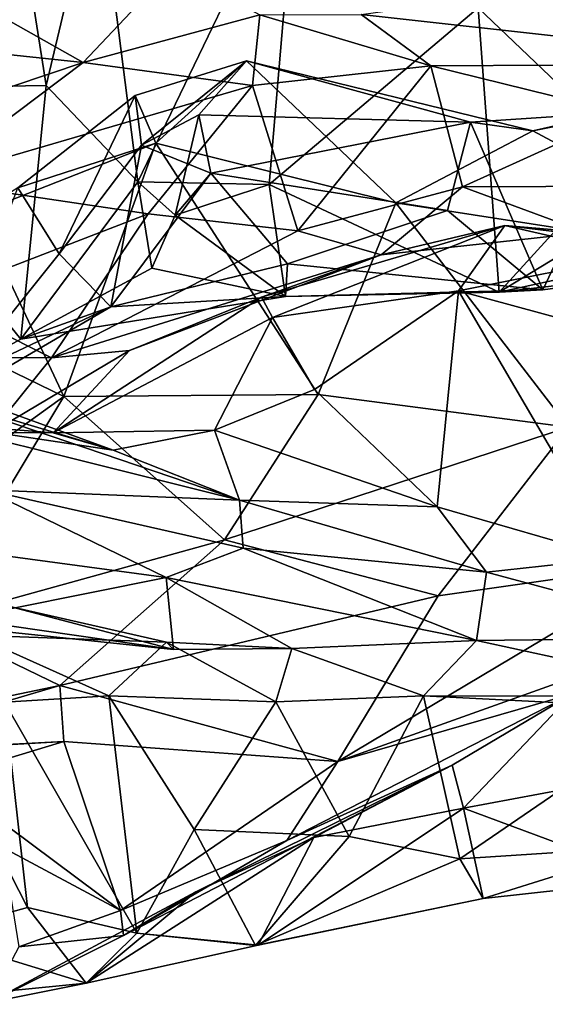
# Model space of a CAD drawing. Extents: x -36.62 to -27.05, y 15.28 to 19.76.
# Drawn here: x -32.84 to -32.47, y 15.31 to 16 of the extents above; entities that cross this region are included whole.
import ezdxf

# ---------------------------------------------------------------- set-up
doc = ezdxf.new("R2010")
doc.units = 0
doc.header["$MEASUREMENT"] = 0
doc.layers.add('1', color=7, linetype='Continuous')

msp = doc.modelspace()

# ---------------------------------------------------------------- linework, layer by layer
at = {"layer": '1'}
for points in [[(-32.97672, 15.9494, 9.75157), (-32.81715, 15.95199, 9.93244), (-32.84691, 16.1419, 10.23993)], [(-32.81715, 15.95199, 9.93244), (-32.78099, 16.10404, 10.16095), (-32.84691, 16.1419, 10.23993)], [(-32.78099, 16.10404, 10.16095), (-32.75306, 15.88454, 9.81799), (-32.64146, 16.11611, 10.05363)], [(-32.64146, 16.11611, 10.05363), (-32.75306, 15.88454, 9.81799), (-32.66125, 15.8826, 9.75346)], [(-32.51515, 16.00621, 9.84595), (-32.64146, 16.11611, 10.05363), (-32.66125, 15.8826, 9.75346)], [(-32.75306, 15.88454, 9.81799), (-32.78099, 16.10404, 10.16095), (-32.81715, 15.95199, 9.93244)], [(-32.51515, 16.00621, 9.84595), (-32.41025, 15.90614, 9.73134), (-32.43845, 16.09677, 9.98918)], [(-32.92247, 16.04223, 1.93729), (-32.7913, 15.96799, 2.46204), (-33.04157, 15.99451, 2.1523)], [(-32.72876, 16.03425, 2.14957), (-32.7913, 15.96799, 2.46204), (-32.92247, 16.04223, 1.93729)], [(-32.72876, 16.03425, 2.14957), (-32.66785, 16.00139, 2.2435), (-32.7913, 15.96799, 2.46204)], [(-32.35866, 16.03483, 1.90038), (-32.28617, 15.96717, 2.41862), (-32.59705, 16.00151, 2.1469)], [(-32.50058, 15.8074, 9.60755), (-32.51515, 16.00621, 9.84595), (-32.66125, 15.8826, 9.75346)], [(-32.41025, 15.90614, 9.73134), (-32.51515, 16.00621, 9.84595), (-32.50058, 15.8074, 9.60755)], [(-32.67283, 15.95196, 2.37141), (-32.7913, 15.96799, 2.46204), (-32.66785, 16.00139, 2.2435)], [(-32.54829, 15.96557, 2.29887), (-32.67283, 15.95196, 2.37141), (-32.66785, 16.00139, 2.2435)], [(-32.59705, 16.00151, 2.1469), (-32.54829, 15.96557, 2.29887), (-32.66785, 16.00139, 2.2435)], [(-32.54829, 15.96557, 2.29887), (-32.59705, 16.00151, 2.1469), (-32.28617, 15.96717, 2.41862)], [(-33.04157, 15.99451, 2.1523), (-32.7913, 15.96799, 2.46204), (-32.89042, 15.93476, 2.53765)], [(-32.89042, 15.93476, 2.53765), (-32.7913, 15.96799, 2.46204), (-32.90115, 15.88524, 2.65164)], [(-32.67283, 15.95196, 2.37141), (-32.90115, 15.88524, 2.65164), (-32.7913, 15.96799, 2.46204)], [(-32.75483, 15.94498, 9.38465), (-32.67702, 15.96917, 9.44523), (-32.75056, 15.91014, 9.53776)], [(-32.74046, 15.91159, 9.23411), (-32.67702, 15.96917, 9.44523), (-32.75483, 15.94498, 9.38465)], [(-32.71045, 15.9314, 9.6222), (-32.75056, 15.91014, 9.53776), (-32.67702, 15.96917, 9.44523)], [(-32.57268, 15.8698, 9.07415), (-32.67702, 15.96917, 9.44523), (-32.74046, 15.91159, 9.23411)], [(-32.71045, 15.9314, 9.6222), (-32.67702, 15.96917, 9.44523), (-32.52057, 15.92628, 9.4269)], [(-32.47701, 15.92027, 9.28725), (-32.52057, 15.92628, 9.4269), (-32.67702, 15.96917, 9.44523)], [(-32.57268, 15.8698, 9.07415), (-32.47701, 15.92027, 9.28725), (-32.67702, 15.96917, 9.44523)], [(-32.64125, 15.85036, 2.41885), (-32.67283, 15.95196, 2.37141), (-32.54829, 15.96557, 2.29887)], [(-32.54829, 15.96557, 2.29887), (-32.52624, 15.88118, 2.37509), (-32.64125, 15.85036, 2.41885)], [(-32.28617, 15.96717, 2.41862), (-32.41322, 15.93228, 2.39724), (-32.54829, 15.96557, 2.29887)], [(-32.54829, 15.96557, 2.29887), (-32.41322, 15.93228, 2.39724), (-32.52624, 15.88118, 2.37509)], [(-32.28426, 15.96375, 9.49209), (-32.47701, 15.92027, 9.28725), (-32.30542, 15.82831, 9.09381)], [(-32.28426, 15.96375, 9.49209), (-32.41106, 15.93363, 9.41126), (-32.47701, 15.92027, 9.28725)], [(-32.81715, 15.95199, 9.93244), (-32.97672, 15.9494, 9.75157), (-32.83486, 15.77451, 9.58808)], [(-32.939, 15.71784, 9.40821), (-32.83486, 15.77451, 9.58808), (-32.97672, 15.9494, 9.75157)], [(-32.67283, 15.95196, 2.37141), (-32.74588, 15.86209, 2.48617), (-32.90115, 15.88524, 2.65164)], [(-32.75306, 15.88454, 9.81799), (-32.81715, 15.95199, 9.93244), (-32.83486, 15.77451, 9.58808)], [(-32.67283, 15.95196, 2.37141), (-32.64125, 15.85036, 2.41885), (-32.74588, 15.86209, 2.48617)], [(-32.8081, 15.83411, 9.40106), (-32.83685, 15.8804, 9.25172), (-32.75483, 15.94498, 9.38465)], [(-32.83685, 15.8804, 9.25172), (-32.74046, 15.91159, 9.23411), (-32.75483, 15.94498, 9.38465)], [(-32.75056, 15.91014, 9.53776), (-32.8081, 15.83411, 9.40106), (-32.75483, 15.94498, 9.38465)], [(-32.52057, 15.92628, 9.4269), (-32.41106, 15.93363, 9.41126), (-32.46994, 15.80905, 9.51232)], [(-32.47701, 15.92027, 9.28725), (-32.41106, 15.93363, 9.41126), (-32.52057, 15.92628, 9.4269)], [(-32.32394, 15.84595, 9.5851), (-32.2913, 15.93462, 9.79823), (-32.50058, 15.8074, 9.60755)], [(-32.50058, 15.8074, 9.60755), (-32.2913, 15.93462, 9.79823), (-32.41025, 15.90614, 9.73134)], [(-32.41106, 15.93363, 9.41126), (-32.3852, 15.8206, 9.5394), (-32.46994, 15.80905, 9.51232)], [(-32.70195, 15.89069, 9.59617), (-32.75056, 15.91014, 9.53776), (-32.71045, 15.9314, 9.6222)], [(-32.72695, 15.86135, 9.69863), (-32.70195, 15.89069, 9.59617), (-32.71045, 15.9314, 9.6222)], [(-32.71045, 15.9314, 9.6222), (-32.70195, 15.89069, 9.59617), (-32.72695, 15.86135, 9.69863)], [(-32.52057, 15.92628, 9.4269), (-32.70195, 15.89069, 9.59617), (-32.71045, 15.9314, 9.6222)], [(-32.52624, 15.88118, 2.37509), (-32.41322, 15.93228, 2.39724), (-32.40969, 15.88154, 2.42191)], [(-32.52057, 15.92628, 9.4269), (-32.53656, 15.86441, 9.48198), (-32.70195, 15.89069, 9.59617)], [(-32.30542, 15.82831, 9.09381), (-32.47701, 15.92027, 9.28725), (-32.57268, 15.8698, 9.07415)], [(-32.52057, 15.92628, 9.4269), (-32.46994, 15.80905, 9.51232), (-32.53656, 15.86441, 9.48198)], [(-32.83685, 15.8804, 9.25172), (-32.86518, 15.86273, 9.04751), (-32.74046, 15.91159, 9.23411)], [(-32.80472, 15.73447, 8.68501), (-32.74046, 15.91159, 9.23411), (-32.86518, 15.86273, 9.04751)], [(-32.77179, 15.79714, 9.52727), (-32.8081, 15.83411, 9.40106), (-32.75056, 15.91014, 9.53776)], [(-32.80472, 15.73447, 8.68501), (-32.62709, 15.73582, 8.68565), (-32.74046, 15.91159, 9.23411)], [(-32.77179, 15.79714, 9.52727), (-32.75056, 15.91014, 9.53776), (-32.70195, 15.89069, 9.59617)], [(-32.74046, 15.91159, 9.23411), (-32.62709, 15.73582, 8.68565), (-32.57268, 15.8698, 9.07415)], [(-32.74588, 15.86209, 2.48617), (-32.89756, 15.80372, 2.69935), (-32.90115, 15.88524, 2.65164)], [(-32.64842, 15.82733, 9.55639), (-32.77179, 15.79714, 9.52727), (-32.70195, 15.89069, 9.59617)], [(-32.70195, 15.89069, 9.59617), (-32.53656, 15.86441, 9.48198), (-32.64842, 15.82733, 9.55639)], [(-32.83685, 15.8804, 9.25172), (-32.8081, 15.83411, 9.40106), (-32.89536, 15.72512, 9.34155)], [(-32.75306, 15.88454, 9.81799), (-32.83486, 15.77451, 9.58808), (-32.74327, 15.82418, 9.6709)], [(-32.74327, 15.82418, 9.6709), (-32.72695, 15.86135, 9.69863), (-32.75306, 15.88454, 9.81799)], [(-32.75306, 15.88454, 9.81799), (-32.72695, 15.86135, 9.69863), (-32.66125, 15.8826, 9.75346)], [(-32.72695, 15.86135, 9.69863), (-32.64977, 15.80435, 9.61508), (-32.66125, 15.8826, 9.75346)], [(-32.64977, 15.80435, 9.61508), (-32.50058, 15.8074, 9.60755), (-32.66125, 15.8826, 9.75346)], [(-32.64125, 15.85036, 2.41885), (-32.52624, 15.88118, 2.37509), (-32.58286, 15.83363, 2.47034)], [(-32.43966, 15.84911, 2.46983), (-32.58286, 15.83363, 2.47034), (-32.52624, 15.88118, 2.37509)], [(-32.43966, 15.84911, 2.46983), (-32.52624, 15.88118, 2.37509), (-32.40969, 15.88154, 2.42191)], [(-32.57268, 15.8698, 9.07415), (-32.62709, 15.73582, 8.68565), (-32.45209, 15.71304, 8.72121)], [(-32.30542, 15.82831, 9.09381), (-32.57268, 15.8698, 9.07415), (-32.45209, 15.71304, 8.72121)], [(-32.80472, 15.73447, 8.68501), (-32.86518, 15.86273, 9.04751), (-32.97234, 15.81569, 8.71333)], [(-32.81344, 15.76142, 2.64083), (-32.89756, 15.80372, 2.69935), (-32.74588, 15.86209, 2.48617)], [(-32.81344, 15.76142, 2.64083), (-32.74588, 15.86209, 2.48617), (-32.64125, 15.85036, 2.41885)], [(-32.64977, 15.80435, 9.61508), (-32.72695, 15.86135, 9.69863), (-32.74327, 15.82418, 9.6709)], [(-32.53656, 15.86441, 9.48198), (-32.46994, 15.80905, 9.51232), (-32.64842, 15.82733, 9.55639)], [(-32.49659, 15.85406, 2.81953), (-32.65884, 15.78963, 3.25448), (-32.66649, 15.80386, 2.94827)], [(-32.58286, 15.83363, 2.47034), (-32.49659, 15.85406, 2.81953), (-32.66649, 15.80386, 2.94827)], [(-32.65884, 15.78963, 3.25448), (-32.49659, 15.85406, 2.81953), (-32.52888, 15.80832, 3.46181)], [(-32.43966, 15.84911, 2.46983), (-32.49659, 15.85406, 2.81953), (-32.58286, 15.83363, 2.47034)], [(-32.49659, 15.85406, 2.81953), (-32.40517, 15.83311, 3.12825), (-32.52888, 15.80832, 3.46181)], [(-32.43966, 15.84911, 2.46983), (-32.32948, 15.83374, 2.91646), (-32.49659, 15.85406, 2.81953)], [(-32.40517, 15.83311, 3.12825), (-32.49659, 15.85406, 2.81953), (-32.32948, 15.83374, 2.91646)], [(-32.58286, 15.83363, 2.47034), (-32.81344, 15.76142, 2.64083), (-32.64125, 15.85036, 2.41885)], [(-32.50058, 15.8074, 9.60755), (-32.3852, 15.8206, 9.5394), (-32.32394, 15.84595, 9.5851)], [(-32.89536, 15.72512, 9.34155), (-32.8081, 15.83411, 9.40106), (-32.77179, 15.79714, 9.52727)], [(-32.81344, 15.76142, 2.64083), (-32.58286, 15.83363, 2.47034), (-32.75882, 15.76669, 2.64221)], [(-32.66649, 15.80386, 2.94827), (-32.75882, 15.76669, 2.64221), (-32.58286, 15.83363, 2.47034)], [(-32.4508, 15.78705, 3.6422), (-32.52888, 15.80832, 3.46181), (-32.40517, 15.83311, 3.12825)], [(-32.74327, 15.82418, 9.6709), (-32.83486, 15.77451, 9.58808), (-32.64977, 15.80435, 9.61508)], [(-32.77179, 15.79714, 9.52727), (-32.64842, 15.82733, 9.55639), (-32.64977, 15.80435, 9.61508)], [(-32.46994, 15.80905, 9.51232), (-32.64977, 15.80435, 9.61508), (-32.64842, 15.82733, 9.55639)], [(-32.46994, 15.80905, 9.51232), (-32.3852, 15.8206, 9.5394), (-32.50058, 15.8074, 9.60755)], [(-32.80472, 15.73447, 8.68501), (-32.97234, 15.81569, 8.71333), (-32.91278, 15.65647, 8.3842)], [(-32.89756, 15.80372, 2.69935), (-32.81344, 15.76142, 2.64083), (-32.93433, 15.76185, 2.77995)], [(-32.83486, 15.77451, 9.58808), (-32.77179, 15.79714, 9.52727), (-32.64977, 15.80435, 9.61508)], [(-32.8123, 15.70904, 3.07629), (-32.75882, 15.76669, 2.64221), (-32.66649, 15.80386, 2.94827)], [(-32.8123, 15.70904, 3.07629), (-32.66649, 15.80386, 2.94827), (-32.65884, 15.78963, 3.25448)], [(-32.62954, 15.73924, 3.73475), (-32.65884, 15.78963, 3.25448), (-32.52888, 15.80832, 3.46181)], [(-32.50058, 15.8074, 9.60755), (-32.64977, 15.80435, 9.61508), (-32.46994, 15.80905, 9.51232)], [(-32.52888, 15.80832, 3.46181), (-32.54373, 15.65725, 4.38921), (-32.62954, 15.73924, 3.73475)], [(-32.52888, 15.80832, 3.46181), (-32.41961, 15.62132, 4.72283), (-32.54373, 15.65725, 4.38921)], [(-32.52888, 15.80832, 3.46181), (-32.4508, 15.78705, 3.6422), (-32.41961, 15.62132, 4.72283)], [(-32.939, 15.71784, 9.40821), (-32.89536, 15.72512, 9.34155), (-32.77179, 15.79714, 9.52727)], [(-32.77179, 15.79714, 9.52727), (-32.83486, 15.77451, 9.58808), (-32.939, 15.71784, 9.40821)], [(-32.8123, 15.70904, 3.07629), (-32.65884, 15.78963, 3.25448), (-32.69947, 15.71099, 3.70566)], [(-32.65884, 15.78963, 3.25448), (-32.62954, 15.73924, 3.73475), (-32.69947, 15.71099, 3.70566)], [(-32.77021, 15.69701, 3.75848), (-32.99133, 15.77741, 3.25234), (-32.89647, 15.71591, 3.07383)], [(-32.77021, 15.69701, 3.75848), (-32.89756, 15.73522, 3.63174), (-32.99133, 15.77741, 3.25234)], [(-32.85559, 15.70937, 2.89147), (-32.93433, 15.76185, 2.77995), (-32.81344, 15.76142, 2.64083)], [(-32.8123, 15.70904, 3.07629), (-32.85559, 15.70937, 2.89147), (-32.75882, 15.76669, 2.64221)], [(-32.81344, 15.76142, 2.64083), (-32.75882, 15.76669, 2.64221), (-32.85559, 15.70937, 2.89147)], [(-32.68198, 15.66193, 4.18474), (-32.98629, 15.73786, 3.75431), (-32.89756, 15.73522, 3.63174)], [(-32.98629, 15.73786, 3.75431), (-32.68198, 15.66193, 4.18474), (-32.85951, 15.66906, 4.25168)], [(-32.91278, 15.65647, 8.3842), (-32.8995, 15.57678, 8.13392), (-32.80472, 15.73447, 8.68501)], [(-32.80472, 15.73447, 8.68501), (-32.8995, 15.57678, 8.13392), (-32.69238, 15.63412, 8.34068)], [(-32.68198, 15.66193, 4.18474), (-32.89756, 15.73522, 3.63174), (-32.77021, 15.69701, 3.75848)], [(-32.80472, 15.73447, 8.68501), (-32.69238, 15.63412, 8.34068), (-32.62709, 15.73582, 8.68565)], [(-32.54373, 15.65725, 4.38921), (-32.69947, 15.71099, 3.70566), (-32.62954, 15.73924, 3.73475)], [(-32.69238, 15.63412, 8.34068), (-32.45209, 15.71304, 8.72121), (-32.62709, 15.73582, 8.68565)], [(-32.85559, 15.70937, 2.89147), (-32.8123, 15.70904, 3.07629), (-32.89647, 15.71591, 3.07383)], [(-32.8123, 15.70904, 3.07629), (-32.77021, 15.69701, 3.75848), (-32.89647, 15.71591, 3.07383)], [(-32.54309, 15.59506, 8.25432), (-32.45209, 15.71304, 8.72121), (-32.69238, 15.63412, 8.34068)], [(-32.54309, 15.59506, 8.25432), (-32.37988, 15.61839, 8.24152), (-32.45209, 15.71304, 8.72121)], [(-32.8123, 15.70904, 3.07629), (-32.69947, 15.71099, 3.70566), (-32.77021, 15.69701, 3.75848)], [(-32.68198, 15.66193, 4.18474), (-32.77021, 15.69701, 3.75848), (-32.69947, 15.71099, 3.70566)], [(-32.68198, 15.66193, 4.18474), (-32.69947, 15.71099, 3.70566), (-32.54373, 15.65725, 4.38921)], [(-32.86988, 15.62624, 4.44377), (-32.85951, 15.66906, 4.25168), (-32.73327, 15.60798, 4.76601)], [(-32.67949, 15.62842, 4.60219), (-32.73327, 15.60798, 4.76601), (-32.85951, 15.66906, 4.25168)], [(-32.67949, 15.62842, 4.60219), (-32.85951, 15.66906, 4.25168), (-32.68198, 15.66193, 4.18474)], [(-32.67949, 15.62842, 4.60219), (-32.68198, 15.66193, 4.18474), (-32.50934, 15.61164, 4.77546)], [(-32.50934, 15.61164, 4.77546), (-32.68198, 15.66193, 4.18474), (-32.54373, 15.65725, 4.38921)], [(-32.41961, 15.62132, 4.72283), (-32.50934, 15.61164, 4.77546), (-32.54373, 15.65725, 4.38921)], [(-32.8995, 15.57678, 8.13392), (-32.80754, 15.53236, 7.86493), (-32.69238, 15.63412, 8.34068)], [(-32.69238, 15.63412, 8.34068), (-32.80754, 15.53236, 7.86493), (-32.54309, 15.59506, 8.25432)], [(-32.86988, 15.62624, 4.44377), (-32.73327, 15.60798, 4.76601), (-32.89576, 15.57516, 4.66717)], [(-32.73327, 15.60798, 4.76601), (-32.67949, 15.62842, 4.60219), (-32.51642, 15.56384, 5.52409)], [(-32.51642, 15.56384, 5.52409), (-32.67949, 15.62842, 4.60219), (-32.50934, 15.61164, 4.77546)], [(-32.54309, 15.59506, 8.25432), (-32.61337, 15.47924, 7.6458), (-32.37988, 15.61839, 8.24152)], [(-32.37985, 15.5626, 7.86969), (-32.37988, 15.61839, 8.24152), (-32.61337, 15.47924, 7.6458)], [(-32.41961, 15.62132, 4.72283), (-32.33935, 15.56595, 5.18649), (-32.50934, 15.61164, 4.77546)], [(-32.50934, 15.61164, 4.77546), (-32.33935, 15.56595, 5.18649), (-32.51642, 15.56384, 5.52409)], [(-32.73327, 15.60798, 4.76601), (-32.72802, 15.55749, 5.24416), (-32.89576, 15.57516, 4.66717)], [(-32.64542, 15.55815, 5.54286), (-32.72802, 15.55749, 5.24416), (-32.73327, 15.60798, 4.76601)], [(-32.73327, 15.60798, 4.76601), (-32.51642, 15.56384, 5.52409), (-32.64542, 15.55815, 5.54286)], [(-32.61337, 15.47924, 7.6458), (-32.54309, 15.59506, 8.25432), (-32.80754, 15.53236, 7.86493)], [(-32.86785, 15.56752, 5.63076), (-32.84248, 15.5876, 5.38142), (-32.73307, 15.56258, 5.63039)], [(-32.84262, 15.57408, 5.07766), (-32.72802, 15.55749, 5.24416), (-32.84248, 15.5876, 5.38142)], [(-32.73307, 15.56258, 5.63039), (-32.84248, 15.5876, 5.38142), (-32.72802, 15.55749, 5.24416)], [(-33.00667, 15.49096, 7.7143), (-32.80754, 15.53236, 7.86493), (-32.8995, 15.57678, 8.13392)], [(-32.84262, 15.57408, 5.07766), (-32.89576, 15.57516, 4.66717), (-32.72802, 15.55749, 5.24416)], [(-32.86785, 15.56752, 5.63076), (-32.77321, 15.52519, 5.75578), (-32.84618, 15.52077, 5.79341)], [(-32.77321, 15.52519, 5.75578), (-32.86785, 15.56752, 5.63076), (-32.73307, 15.56258, 5.63039)], [(-32.77321, 15.52519, 5.75578), (-32.73307, 15.56258, 5.63039), (-32.65665, 15.52099, 5.68694)], [(-32.64542, 15.55815, 5.54286), (-32.65665, 15.52099, 5.68694), (-32.73307, 15.56258, 5.63039)], [(-32.72802, 15.55749, 5.24416), (-32.64542, 15.55815, 5.54286), (-32.73307, 15.56258, 5.63039)], [(-32.55343, 15.52512, 5.68558), (-32.64542, 15.55815, 5.54286), (-32.51642, 15.56384, 5.52409)], [(-32.37985, 15.5626, 7.86969), (-32.61337, 15.47924, 7.6458), (-32.44915, 15.52658, 7.62131)], [(-32.33601, 15.52457, 5.7862), (-32.55343, 15.52512, 5.68558), (-32.51642, 15.56384, 5.52409)], [(-32.33601, 15.52457, 5.7862), (-32.51642, 15.56384, 5.52409), (-32.33935, 15.56595, 5.18649)], [(-32.65665, 15.52099, 5.68694), (-32.64542, 15.55815, 5.54286), (-32.55343, 15.52512, 5.68558)], [(-33.00667, 15.49096, 7.7143), (-32.97322, 15.48345, 7.50266), (-32.80754, 15.53236, 7.86493)], [(-32.97322, 15.48345, 7.50266), (-32.80481, 15.49329, 7.60112), (-32.80754, 15.53236, 7.86493)], [(-32.80481, 15.49329, 7.60112), (-32.61337, 15.47924, 7.6458), (-32.80754, 15.53236, 7.86493)], [(-32.88392, 15.48225, 5.87724), (-32.84618, 15.52077, 5.79341), (-32.83024, 15.37698, 5.87693)], [(-32.84618, 15.52077, 5.79341), (-32.77321, 15.52519, 5.75578), (-32.75366, 15.35912, 5.81706)], [(-32.75366, 15.35912, 5.81706), (-32.83024, 15.37698, 5.87693), (-32.84618, 15.52077, 5.79341)], [(-32.71359, 15.43163, 5.75265), (-32.75366, 15.35912, 5.81706), (-32.77321, 15.52519, 5.75578)], [(-32.77321, 15.52519, 5.75578), (-32.65665, 15.52099, 5.68694), (-32.71359, 15.43163, 5.75265)], [(-32.60536, 15.42677, 5.73933), (-32.71359, 15.43163, 5.75265), (-32.65665, 15.52099, 5.68694)], [(-32.65665, 15.52099, 5.68694), (-32.55343, 15.52512, 5.68558), (-32.60536, 15.42677, 5.73933)], [(-32.61337, 15.47924, 7.6458), (-32.64884, 15.424, 7.20295), (-32.44915, 15.52658, 7.62131)], [(-32.53347, 15.47673, 7.05266), (-32.44915, 15.52658, 7.62131), (-32.64884, 15.424, 7.20295)], [(-32.55343, 15.52512, 5.68558), (-32.52801, 15.41124, 5.78397), (-32.60536, 15.42677, 5.73933)], [(-32.52801, 15.41124, 5.78397), (-32.55343, 15.52512, 5.68558), (-32.37476, 15.51602, 5.82513)], [(-32.37476, 15.51602, 5.82513), (-32.55343, 15.52512, 5.68558), (-32.33601, 15.52457, 5.7862)], [(-32.44915, 15.52658, 7.62131), (-32.53347, 15.47673, 7.05266), (-32.52552, 15.44661, 6.41637)], [(-32.36812, 15.47585, 6.76028), (-32.44915, 15.52658, 7.62131), (-32.52552, 15.44661, 6.41637)], [(-32.39574, 15.41975, 5.90908), (-32.52801, 15.41124, 5.78397), (-32.37476, 15.51602, 5.82513)], [(-33.04036, 15.4809, 7.1215), (-32.88937, 15.46756, 7.20127), (-32.80481, 15.49329, 7.60112)], [(-32.97322, 15.48345, 7.50266), (-33.04036, 15.4809, 7.1215), (-32.80481, 15.49329, 7.60112)], [(-32.80481, 15.49329, 7.60112), (-32.88937, 15.46756, 7.20127), (-32.76522, 15.3751, 6.82178)], [(-32.76522, 15.3751, 6.82178), (-32.61337, 15.47924, 7.6458), (-32.80481, 15.49329, 7.60112)], [(-32.83024, 15.37698, 5.87693), (-32.89935, 15.35796, 5.91908), (-32.88392, 15.48225, 5.87724)], [(-32.64884, 15.424, 7.20295), (-32.61337, 15.47924, 7.6458), (-32.76522, 15.3751, 6.82178)], [(-32.53347, 15.47673, 7.05266), (-32.76301, 15.35749, 6.55562), (-32.71258, 15.38805, 6.3812)], [(-32.53347, 15.47673, 7.05266), (-32.64884, 15.424, 7.20295), (-32.76301, 15.35749, 6.55562)], [(-32.71258, 15.38805, 6.3812), (-32.63004, 15.42593, 6.39501), (-32.53347, 15.47673, 7.05266)], [(-32.52552, 15.44661, 6.41637), (-32.53347, 15.47673, 7.05266), (-32.63004, 15.42593, 6.39501)], [(-32.39117, 15.3966, 6.06732), (-32.36812, 15.47585, 6.76028), (-32.52552, 15.44661, 6.41637)], [(-32.76522, 15.3751, 6.82178), (-32.88937, 15.46756, 7.20127), (-32.84749, 15.41912, 6.89319)], [(-32.66897, 15.35074, 5.85856), (-32.51163, 15.38329, 5.91512), (-32.52552, 15.44661, 6.41637)], [(-32.66897, 15.35074, 5.85856), (-32.52552, 15.44661, 6.41637), (-32.63004, 15.42593, 6.39501)], [(-32.52552, 15.44661, 6.41637), (-32.51163, 15.38329, 5.91512), (-32.39117, 15.3966, 6.06732)], [(-32.67073, 15.35055, 5.77385), (-32.75366, 15.35912, 5.81706), (-32.71359, 15.43163, 5.75265)], [(-32.60536, 15.42677, 5.73933), (-32.67073, 15.35055, 5.77385), (-32.71359, 15.43163, 5.75265)], [(-32.7891, 15.32421, 5.92546), (-32.63004, 15.42593, 6.39501), (-32.71258, 15.38805, 6.3812)], [(-32.63004, 15.42593, 6.39501), (-32.7891, 15.32421, 5.92546), (-32.66897, 15.35074, 5.85856)], [(-32.76522, 15.3751, 6.82178), (-32.76301, 15.35749, 6.55562), (-32.64884, 15.424, 7.20295)], [(-32.52801, 15.41124, 5.78397), (-32.67073, 15.35055, 5.77385), (-32.60536, 15.42677, 5.73933)], [(-32.83631, 15.34957, 6.53155), (-32.76522, 15.3751, 6.82178), (-32.84749, 15.41912, 6.89319)], [(-32.39574, 15.41975, 5.90908), (-32.51163, 15.38329, 5.91512), (-32.52801, 15.41124, 5.78397)], [(-32.51163, 15.38329, 5.91512), (-32.39574, 15.41975, 5.90908), (-32.39117, 15.3966, 6.06732)], [(-32.51163, 15.38329, 5.91512), (-32.67073, 15.35055, 5.77385), (-32.52801, 15.41124, 5.78397)], [(-32.76301, 15.35749, 6.55562), (-32.85698, 15.31077, 6.25173), (-32.71258, 15.38805, 6.3812)], [(-32.85698, 15.31077, 6.25173), (-32.7891, 15.32421, 5.92546), (-32.71258, 15.38805, 6.3812)], [(-32.67073, 15.35055, 5.77385), (-32.51163, 15.38329, 5.91512), (-32.66897, 15.35074, 5.85856)], [(-32.7891, 15.32421, 5.92546), (-32.89935, 15.35796, 5.91908), (-32.83024, 15.37698, 5.87693)], [(-32.83024, 15.37698, 5.87693), (-32.75366, 15.35912, 5.81706), (-32.7891, 15.32421, 5.92546)], [(-32.76301, 15.35749, 6.55562), (-32.76522, 15.3751, 6.82178), (-32.83631, 15.34957, 6.53155)], [(-32.89935, 15.35796, 5.91908), (-32.7891, 15.32421, 5.92546), (-32.93795, 15.30939, 6.09917)], [(-32.85698, 15.31077, 6.25173), (-32.76301, 15.35749, 6.55562), (-32.83631, 15.34957, 6.53155)], [(-32.7891, 15.32421, 5.92546), (-32.75366, 15.35912, 5.81706), (-32.66897, 15.35074, 5.85856)], [(-32.66897, 15.35074, 5.85856), (-32.75366, 15.35912, 5.81706), (-32.67073, 15.35055, 5.77385)], [(-32.85698, 15.31077, 6.25173), (-32.93795, 15.30939, 6.09917), (-32.7891, 15.32421, 5.92546)]]:
    msp.add_3dface(points, dxfattribs=at)

doc.saveas('drawing.dxf')
